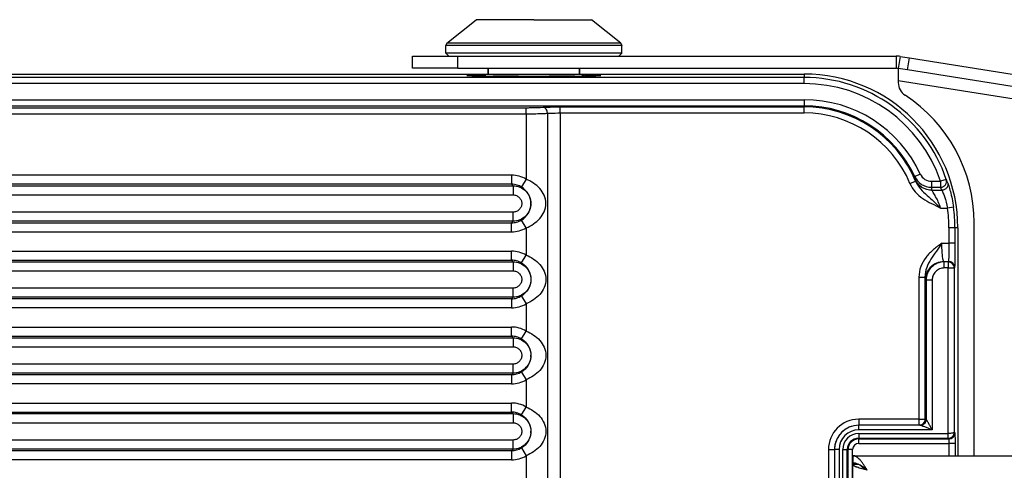
# Paper-space layout '3E1_C_380_1' of a CAD drawing. Units: millimetres. Extents: x 0 to 841, y 0 to 594.
# Drawn here: x 162 to 324, y 221 to 295 of the extents above; entities that cross this region are included whole.
import ezdxf

# ---------------------------------------------------------------- set-up
doc = ezdxf.new("R2010")
doc.units = ezdxf.units.MM
doc.header["$LTSCALE"] = 46.255
for name, color, linetype in [('02___PRT_ALL_AXES', 7, 'CONTINUOUS'), ('06___PRT_ALL_SURFS', 7, 'CONTINUOUS'), ('3_ALL_AXES', 7, 'CONTINUOUS'), ('7_ALL_FEATURES', 7, 'CONTINUOUS')]:
    doc.layers.add(name, color=color, linetype=linetype)

psp = doc.layouts.new('3E1_C_380_1')

# ---------------------------------------------------------------- linework, layer by layer
at = {"layer": '02___PRT_ALL_AXES', "color": 7, "linetype": 'Continuous'}
for p, q in [((232.5, 291.42), (237.31, 295.27)), ((238.71, 295.27), (237.31, 295.27)), ((238.77, 295.27), (238.71, 295.27)), ((246.81, 295.27), (238.77, 295.27)), ((246.81, 295.27), (254.85, 295.27)), ((254.85, 295.27), (254.91, 295.27)), ((254.91, 295.27), (256.31, 295.27)), ((261.12, 291.42), (256.31, 295.27)), ((232.31, 289.77), (232.31, 291.03)), ((261.31, 289.77), (261.31, 291.03)), ((239.31, 286.27), (239.31, 287.27)), ((239.31, 287.27), (239.31, 286.27)), ((254.31, 286.27), (254.31, 287.27)), ((254.31, 287.27), (254.31, 286.27)), ((254.31, 286.27), (239.31, 286.27)), ((246.15, 266.02), (246.13, 266.02)), ((246.15, 266.02), (246.13, 266.02))]:
    psp.add_line(p, q, dxfattribs=at)
at = {"layer": '06___PRT_ALL_SURFS', "color": 7, "linetype": 'Continuous'}
for p, q in [((111.31, 286.33), (239.31, 286.33)), ((238.9, 285.94), (238.82, 285.95)), ((241.8, 286.24), (242.56, 286.24)), ((242.56, 286.24), (242.81, 286.24)), ((250.81, 286.24), (251.06, 286.24)), ((251.06, 286.24), (251.82, 286.24)), ((254.31, 286.33), (291.31, 286.33)), ((254.81, 285.95), (254.72, 285.94)), ((316.62, 261.02), (316.62, 223.52)), ((310.21, 228.52), (300.31, 228.52)), ((310.41, 228.52), (310.21, 228.52)), ((310.41, 228.52), (310.39, 228.52)), ((296.31, 224.52), (296.31, 177.52))]:
    psp.add_line(p, q, dxfattribs=at)
at = {"layer": '06___PRT_ALL_SURFS', "color": 9, "linetype": 'Continuous'}
for p, q in [((291.31, 285.76), (111.31, 285.76)), ((291.31, 286.33), (291.31, 285.76)), ((291.31, 284.76), (291.31, 285.76)), ((291.31, 284.76), (111.31, 284.76)), ((111.31, 282.1), (291.31, 282.1)), ((111.31, 281.1), (291.31, 281.1)), ((111.31, 280.79), (245.53, 280.79)), ((245.53, 279.79), (245.53, 280.79)), ((251.15, 280.91), (291.31, 280.91)), ((251.15, 279.92), (251.15, 280.91)), ((291.31, 282.1), (291.31, 281.1)), ((291.31, 281.1), (291.31, 280.91)), ((291.31, 279.92), (291.31, 280.91)), ((111.31, 279.79), (245.53, 279.79)), ((245.53, 279.79), (245.53, 269.03)), ((249.04, 279.86), (249.04, 122.18)), ((251.15, 279.92), (291.31, 279.92)), ((251.15, 279.92), (251.15, 122.12)), ((243.13, 269.69), (107.94, 269.69)), ((243.13, 269.69), (243.13, 268.19)), ((310.45, 269.86), (309.54, 269.44)), ((107.68, 267.94), (243.39, 267.94)), ((243.13, 268.19), (107.94, 268.19)), ((243.13, 268.19), (243.39, 267.94)), ((243.39, 267.94), (243.39, 266.44)), ((245.53, 269.03), (244.76, 267.74)), ((308.74, 268.31), (309.67, 268.7)), ((312.27, 267.69), (313.79, 267.69)), ((312.28, 268.67), (313.79, 268.67)), ((312.28, 268.67), (312.28, 267.69)), ((314.73, 268.99), (313.79, 268.67)), ((313.79, 268.67), (313.79, 267.69)), ((107.68, 266.44), (243.39, 266.44)), ((312.36, 267.21), (313.99, 267.21)), ((315.92, 264.41), (314.93, 264.27)), ((243.39, 263.6), (107.68, 263.6)), ((243.39, 262.1), (243.39, 263.6)), ((313.77, 264.27), (314.93, 264.27)), ((243.39, 262.1), (107.68, 262.1)), ((107.94, 261.84), (243.13, 261.84)), ((243.13, 261.84), (243.39, 262.1)), ((243.13, 260.34), (243.13, 261.84)), ((245.53, 261.01), (244.76, 262.29)), ((107.94, 260.34), (243.13, 260.34)), ((245.53, 261.01), (245.53, 256.53)), ((316.15, 261.02), (315.15, 261.02)), ((315.15, 261.02), (315.15, 258.49)), ((316.15, 261.02), (316.15, 258.49)), ((316.62, 261.02), (316.15, 261.02)), ((314, 258.49), (315.15, 258.49)), ((316.15, 258.49), (315.15, 258.49)), ((87.43, 257.19), (243.13, 257.19)), ((243.13, 255.71), (243.13, 257.19)), ((244.76, 255.24), (245.53, 256.53)), ((87.47, 255.69), (243.13, 255.69)), ((87.56, 255.44), (243.39, 255.44)), ((243.13, 255.69), (243.13, 255.71)), ((243.13, 255.69), (243.39, 255.44)), ((243.39, 255.44), (243.39, 253.94)), ((314.39, 255.41), (314.3, 255.5)), ((314.3, 255.5), (315.08, 255.5)), ((315.05, 255.41), (314.39, 255.41)), ((314.39, 254.41), (314.39, 255.41)), ((315.08, 255.5), (315.05, 255.41)), ((315.05, 255.41), (315.05, 254.41)), ((87.57, 253.94), (243.39, 253.94)), ((315.05, 254.41), (314.39, 254.41)), ((315.05, 227.16), (315.05, 254.41)), ((315.05, 254.41), (316.05, 254.41)), ((316.08, 254.5), (316.05, 254.41)), ((316.05, 227.4), (316.05, 254.41)), ((310.21, 252.92), (311.21, 252.92)), ((310.21, 252.92), (310.21, 229.52)), ((311.21, 252.92), (311.21, 229.52)), ((311.39, 252.42), (311.31, 252.5)), ((311.39, 252.42), (311.39, 229.52)), ((312.39, 252.42), (311.39, 252.42)), ((312.39, 252.42), (312.39, 227.77)), ((243.39, 251.1), (87.57, 251.1)), ((243.39, 249.6), (243.39, 251.1)), ((244.76, 249.79), (245.53, 248.51)), ((243.13, 249.34), (87.47, 249.34)), ((243.39, 249.6), (87.56, 249.6)), ((243.13, 249.34), (243.39, 249.6)), ((243.13, 249.34), (243.13, 249.32)), ((243.13, 249.32), (243.13, 247.84)), ((245.53, 248.51), (245.53, 244.03)), ((243.13, 247.84), (87.43, 247.84)), ((87.43, 244.69), (243.13, 244.69)), ((243.13, 243.21), (243.13, 244.69)), ((243.13, 243.19), (243.13, 243.21)), ((244.76, 242.74), (245.53, 244.03)), ((87.47, 243.19), (243.13, 243.19)), ((87.56, 242.94), (243.39, 242.94)), ((243.39, 242.94), (243.13, 243.19)), ((243.39, 242.94), (243.39, 241.44)), ((87.57, 241.44), (243.39, 241.44)), ((243.39, 238.6), (87.57, 238.6)), ((243.39, 237.1), (243.39, 238.6)), ((243.13, 236.84), (87.47, 236.84)), ((243.39, 237.1), (87.56, 237.1)), ((243.39, 237.1), (243.13, 236.84)), ((243.13, 236.84), (243.13, 236.82)), ((243.13, 236.82), (243.13, 235.34)), ((244.76, 237.29), (245.53, 236.01)), ((243.13, 235.34), (87.43, 235.34)), ((245.53, 236.01), (245.53, 231.53)), ((87.43, 232.19), (243.13, 232.19)), ((243.13, 230.71), (243.13, 232.19)), ((87.47, 230.69), (243.13, 230.69)), ((87.56, 230.44), (243.39, 230.44)), ((243.13, 230.69), (243.13, 230.71)), ((243.39, 230.44), (243.13, 230.69)), ((243.39, 230.44), (243.39, 228.94)), ((244.76, 230.24), (245.53, 231.53)), ((87.57, 228.94), (243.39, 228.94)), ((300.31, 229.52), (300.31, 228.52)), ((310.21, 229.52), (300.31, 229.52)), ((310.21, 229.52), (310.81, 229.52)), ((310.21, 229.52), (310.21, 229.13)), ((310.21, 229.13), (310.21, 228.52)), ((310.81, 229.52), (311.21, 229.52)), ((311.39, 229.52), (311.21, 229.52)), ((311.4, 229.52), (311.39, 229.52)), ((300.31, 227.77), (300.31, 228.52)), ((312.39, 227.77), (300.31, 227.77)), ((300.31, 227.16), (315.05, 227.16)), ((300.31, 227.16), (300.31, 226.41)), ((316.05, 227.4), (316.13, 227.29)), ((243.39, 226.1), (87.57, 226.1)), ((243.39, 224.6), (243.39, 226.1)), ((300.31, 226.41), (300.31, 226.29)), ((300.31, 226.41), (315.05, 226.41)), ((300.31, 226.29), (315.13, 226.29)), ((300.31, 225.54), (300.31, 226.29)), ((300.31, 225.54), (315.16, 225.54)), ((315.05, 226.41), (315.13, 226.29)), ((315.16, 225.54), (315.16, 223.52)), ((316.16, 225.54), (315.16, 225.54)), ((316.16, 225.54), (316.16, 223.52)), ((243.13, 224.34), (87.47, 224.34)), ((243.39, 224.6), (87.56, 224.6)), ((243.39, 224.6), (243.13, 224.34)), ((243.13, 224.34), (243.13, 224.32)), ((243.13, 224.32), (243.13, 222.84)), ((244.76, 224.79), (245.53, 223.51)), ((295.31, 224.52), (296.31, 224.52)), ((295.31, 224.52), (295.31, 177.52)), ((297.06, 224.52), (296.31, 224.52)), ((297.06, 224.52), (297.06, 177.52)), ((297.67, 177.52), (297.67, 224.52)), ((297.67, 224.52), (298.42, 224.52)), ((298.42, 177.52), (298.42, 224.52)), ((298.42, 224.52), (298.54, 224.52)), ((298.54, 177.52), (298.54, 224.52)), ((299.29, 224.52), (298.54, 224.52)), ((299.29, 177.52), (299.29, 224.52)), ((243.13, 222.84), (87.43, 222.84)), ((245.53, 223.51), (245.53, 218.28))]:
    psp.add_line(p, q, dxfattribs=at)
at = {"layer": '06___PRT_ALL_SURFS', "color": 7, "linetype": 'Continuous'}
for centre, radius, start, end in [((242.29, 476.17), 190.25, 268.8313, 268.9547), ((243.21, 527.7), 241.79, 268.9786, 269.1035), ((244.01, 579.46), 293.56, 269.1057, 269.2343), ((241.68, 125.36), 160.88, 89.9582, 90.6654), ((251.84, 108.04), 178.2, 89.3693, 90.0075), ((249.76, 569.42), 283.52, 270.7654, 270.8984), ((250.54, 519.65), 233.74, 270.8965, 271.0235), ((251.34, 475.78), 189.87, 271.0476, 271.1688), ((291.31, 261.02), 25.31, 0, 90), ((243.15, 265.02), 3.16, 359.6151, 0.4114), ((243.15, 252.52), 3.16, 359.5954, 0.3916), ((243.19, 240.02), 3.12, 354.4072, 359.6344), ((243.15, 240.02), 3.16, 359.6219, 0.4031), ((310.39, 229.52), 1.01, 345.1386, 359.9269), ((243.19, 227.52), 3.12, 354.4072, 359.6344), ((243.15, 227.52), 3.16, 359.6219, 0.4031), ((300.31, 224.52), 4, 90, 180), ((300.31, 224.52), 4, 90, 174), ((300.31, 224.52), 4, 174, 180)]:
    psp.add_arc(centre, radius, start, end, dxfattribs=at)
at = {"layer": '06___PRT_ALL_SURFS', "color": 9, "linetype": 'Continuous'}
for centre, radius, start, end in [((291.31, 261.02), 24.74, 18.8048, 90), ((291.31, 261.02), 23.74, 18.805, 90), ((291.31, 261.02), 21.08, 24.7882, 90), ((291.31, 261.02), 20.08, 24.7882, 90), ((291.31, 261.02), 19.9, 22.7006, 90), ((291.31, 261.02), 18.9, 22.7005, 90), ((243.13, 265.01), 4.68, 59.1602, 90.0017), ((290.17, 266.45), 19.6, 7.344, 8.7804), ((243.12, 264.98), 3.21, 72.849, 89.8802), ((243.12, 264.99), 3.2, 59.1507, 72.7786), ((291.18, 258.04), 24.58, 21.9091, 23.1328), ((291.17, 259.01), 25.59, 21.7365, 22.9614), ((291.31, 261.02), 24.84, 0, 7.8504), ((291.31, 261.02), 23.84, 0, 7.8512), ((243.12, 265.05), 3.2, 270.1076, 285.4228), ((243.12, 265.04), 3.2, 285.4888, 300.8343), ((243.13, 265.03), 4.68, 269.9936, 300.842), ((243.13, 252.51), 4.68, 59.1587, 90.0065), ((243.12, 252.49), 3.2, 74.5763, 89.8927), ((243.12, 252.49), 3.2, 59.1667, 74.5089), ((315.05, 254.41), 1, 0.0981, 89.9718), ((315.08, 254.5), 1, 0.0981, 89.9718), ((243.12, 252.55), 3.2, 285.4806, 300.8324), ((243.12, 252.55), 3.2, 270.1073, 285.4145), ((243.13, 252.53), 4.68, 269.9931, 300.8415), ((243.13, 240.01), 4.68, 59.1585, 90.007), ((243.12, 239.99), 3.2, 74.6136, 89.8931), ((243.12, 239.99), 3.2, 59.1681, 74.5474), ((243.12, 240.05), 3.2, 270.1067, 285.3696), ((243.12, 240.05), 3.2, 285.4372, 300.8325), ((243.13, 240.03), 4.68, 269.9934, 300.8414), ((243.13, 227.51), 4.68, 59.1585, 90.007), ((243.12, 227.49), 3.2, 74.6136, 89.8931), ((243.12, 227.49), 3.2, 59.1681, 74.5474), ((300.31, 224.52), 5, 90, 180), ((310.21, 229.52), 0.998, 277.4988, 322.5594), ((310.39, 229.52), 0.999, 270.0393, 0.0393), ((310.2, 229.52), 1, 322.5496, 330.0093), ((300.31, 224.52), 3.25, 90, 180), ((300.31, 224.52), 2.64, 90, 180), ((315.13, 227.29), 1, 270.0261, 359.963), ((300.31, 224.52), 1.89, 90, 180), ((300.31, 224.52), 1.77, 90, 180), ((300.31, 224.52), 1.02, 90, 180), ((243.12, 227.55), 3.2, 270.1067, 285.3696), ((243.12, 227.55), 3.2, 285.4372, 300.8325), ((243.13, 227.53), 4.68, 269.9934, 300.8414)]:
    psp.add_arc(centre, radius, start, end, dxfattribs=at)
at = {"layer": '06___PRT_ALL_SURFS', "color": 7, "linetype": 'Continuous'}
for points, knots in [([(235.76, 286.08), (235.75, 286.09), (235.86, 286.11), (235.95, 286.11), (236.23, 286.14), (236.57, 286.15), (237.02, 286.17), (237.8, 286.19), (238.44, 286.21), (238.89, 286.21)], [0, 0, 0, 0, 0.012583, 0.058122, 0.137213, 0.249131, 0.392947, 0.567218, 1, 1, 1, 1]), ([(238.41, 285.95), (238.04, 285.96), (237.52, 285.97), (236.88, 285.99), (236.5, 286.01), (236.21, 286.02), (235.99, 286.04), (235.85, 286.05), (235.79, 286.07), (235.77, 286.07), (235.76, 286.08)], [0, 0, 0, 0, 0.417234, 0.586684, 0.728347, 0.841163, 0.924282, 0.977228, 0.992317, 1, 1, 1, 1]), ([(253.54, 285.93), (251.3, 285.9), (246.82, 285.88), (242.33, 285.9), (240.09, 285.93)], [0, 0, 0, 0, 0.499906, 1, 1, 1, 1]), ([(254.71, 286.21), (255.16, 286.21), (255.8, 286.19), (256.59, 286.17), (257.05, 286.15), (257.39, 286.14), (257.67, 286.11), (257.76, 286.11), (257.87, 286.09), (257.86, 286.08)], [0, 0, 0, 0, 0.432677, 0.606967, 0.750829, 0.862791, 0.941906, 0.987443, 1, 1, 1, 1]), ([(257.86, 286.08), (257.85, 286.07), (257.83, 286.07), (257.77, 286.05), (257.63, 286.04), (257.42, 286.02), (257.12, 286.01), (256.74, 285.99), (256.1, 285.97), (255.58, 285.96), (255.21, 285.95)], [0, 0, 0, 0, 0.007702, 0.022808, 0.075773, 0.158899, 0.271716, 0.413371, 0.582808, 1, 1, 1, 1]), ([(243.39, 267.94), (243.77, 267.94), (244.54, 267.79), (245.51, 267.14), (246.16, 266.16), (246.39, 265.02), (246.16, 263.87), (245.51, 262.9), (244.54, 262.25), (243.77, 262.1), (243.39, 262.1)], [0, 0, 0, 0, 0.124996, 0.24997, 0.37498, 0.5, 0.62502, 0.750031, 0.875004, 1, 1, 1, 1]), ([(246.31, 265.04), (246.31, 265.58), (246.01, 266.66), (245.22, 267.47), (244.76, 267.74)], [0, 0, 0, 0, 0.499913, 1, 1, 1, 1]), ([(244.76, 262.29), (245.22, 262.57), (246.01, 263.37), (246.31, 264.46), (246.31, 265)], [0, 0, 0, 0, 0.500091, 1, 1, 1, 1]), ([(316.15, 258.49), (316.15, 258), (316.15, 257.28), (316.14, 256.36), (316.13, 255.77), (316.12, 255.28), (316.11, 254.9), (316.1, 254.66), (316.09, 254.53), (316.08, 254.5)], [0, 0, 0, 0, 0.37098, 0.539703, 0.689094, 0.813719, 0.909139, 0.971976, 1, 1, 1, 1]), ([(243.39, 255.44), (243.77, 255.44), (244.54, 255.29), (245.51, 254.64), (246.16, 253.66), (246.39, 252.52), (246.16, 251.37), (245.51, 250.4), (244.54, 249.75), (243.77, 249.6), (243.39, 249.6)], [0, 0, 0, 0, 0.124996, 0.24997, 0.37498, 0.5, 0.62502, 0.750031, 0.875004, 1, 1, 1, 1]), ([(244.76, 255.24), (245.22, 254.97), (246.01, 254.16), (246.31, 253.08), (246.31, 252.54)], [0, 0, 0, 0, 0.500094, 1, 1, 1, 1]), ([(246.31, 252.5), (246.31, 251.96), (246.01, 250.87), (245.22, 250.07), (244.76, 249.79)], [0, 0, 0, 0, 0.499903, 1, 1, 1, 1]), ([(243.39, 242.94), (243.77, 242.94), (244.54, 242.79), (245.51, 242.14), (246.16, 241.16), (246.39, 240.02), (246.16, 238.87), (245.51, 237.9), (244.54, 237.25), (243.77, 237.1), (243.39, 237.1)], [0, 0, 0, 0, 0.124996, 0.249969, 0.37498, 0.5, 0.62502, 0.75003, 0.875004, 1, 1, 1, 1]), ([(244.76, 242.74), (245.22, 242.47), (246.01, 241.66), (246.31, 240.58), (246.31, 240.04)], [0, 0, 0, 0, 0.500091, 1, 1, 1, 1]), ([(246.3, 239.71), (246.25, 239.23), (245.92, 238.26), (245.19, 237.55), (244.76, 237.29)], [0, 0, 0, 0, 0.496588, 1, 1, 1, 1]), ([(243.39, 230.44), (243.77, 230.44), (244.54, 230.29), (245.51, 229.64), (246.16, 228.66), (246.39, 227.52), (246.16, 226.37), (245.51, 225.4), (244.54, 224.75), (243.77, 224.6), (243.39, 224.6)], [0, 0, 0, 0, 0.124996, 0.249969, 0.37498, 0.5, 0.62502, 0.75003, 0.875004, 1, 1, 1, 1]), ([(244.76, 230.24), (245.22, 229.97), (246.01, 229.16), (246.31, 228.08), (246.31, 227.54)], [0, 0, 0, 0, 0.500091, 1, 1, 1, 1]), ([(311.37, 229.26), (311.31, 229.05), (311.06, 228.66), (310.62, 228.52), (310.41, 228.52)], [0, 0, 0, 0, 0.501181, 1, 1, 1, 1]), ([(246.3, 227.21), (246.25, 226.73), (245.92, 225.76), (245.19, 225.05), (244.76, 224.79)], [0, 0, 0, 0, 0.496588, 1, 1, 1, 1]), ([(316.13, 227.29), (316.14, 227.27), (316.14, 227.22), (316.15, 227.12), (316.15, 226.96), (316.15, 226.74), (316.16, 226.48), (316.16, 226.08), (316.16, 225.76), (316.16, 225.54)], [0, 0, 0, 0, 0.023858, 0.083781, 0.177724, 0.302249, 0.452627, 0.623349, 1, 1, 1, 1])]:
    psp.add_open_spline(points, degree=3, knots=knots, dxfattribs=at)
at = {"layer": '06___PRT_ALL_SURFS', "color": 9, "linetype": 'Continuous'}
for points, knots in [([(245.53, 280.79), (245.79, 280.79), (246.73, 280.8), (247.66, 280.82), (248.34, 280.85)], [0, 0, 0, 0, 0.275317, 1, 1, 1, 1]), ([(248.34, 280.85), (248.54, 280.86), (249.47, 280.9), (250.41, 280.91), (251.15, 280.91)], [0, 0, 0, 0, 0.21509, 1, 1, 1, 1]), ([(249.04, 279.86), (249.04, 279.98), (249, 280.23), (248.85, 280.55), (248.63, 280.78), (248.43, 280.85), (248.34, 280.85)], [0, 0, 0, 0, 0.28587, 0.554186, 0.791234, 1, 1, 1, 1]), ([(245.53, 279.79), (245.85, 279.79), (247.02, 279.8), (248.19, 279.82), (249.04, 279.86)], [0, 0, 0, 0, 0.275323, 1, 1, 1, 1]), ([(249.04, 279.86), (249.19, 279.87), (249.89, 279.9), (250.59, 279.92), (251.15, 279.92)], [0, 0, 0, 0, 0.215138, 1, 1, 1, 1]), ([(309.54, 269.44), (309.78, 268.93), (310.56, 268.02), (311.71, 267.69), (312.27, 267.69)], [0, 0, 0, 0, 0.499773, 1, 1, 1, 1]), ([(310.45, 269.86), (310.61, 269.51), (311.13, 268.9), (311.9, 268.67), (312.28, 268.67)], [0, 0, 0, 0, 0.500211, 1, 1, 1, 1]), ([(245.53, 261.01), (245.96, 261.19), (246.78, 261.62), (247.82, 262.51), (248.58, 263.65), (248.89, 265.02), (248.58, 266.39), (247.82, 267.53), (246.78, 268.42), (245.96, 268.85), (245.53, 269.03)], [0, 0, 0, 0, 0.127931, 0.251832, 0.373803, 0.500004, 0.626215, 0.748183, 0.872074, 1, 1, 1, 1]), ([(308.74, 268.31), (308.96, 267.8), (309.56, 266.86), (310.84, 265.8), (312.29, 265), (313.28, 264.53), (313.77, 264.27)], [0, 0, 0, 0, 0.249472, 0.499323, 0.749588, 1, 1, 1, 1]), ([(309.61, 268.95), (309.61, 268.93), (309.63, 268.85), (309.65, 268.76), (309.67, 268.7)], [0, 0, 0, 0, 0.195589, 1, 1, 1, 1]), ([(312.36, 267.21), (311.79, 267.2), (310.63, 267.52), (309.84, 268.44), (309.61, 268.95)], [0, 0, 0, 0, 0.503088, 1, 1, 1, 1]), ([(309.67, 268.7), (309.86, 268.23), (310.43, 267.37), (311.55, 266.35), (312.7, 265.36), (313.42, 264.65), (313.77, 264.27)], [0, 0, 0, 0, 0.250017, 0.498329, 0.747328, 1, 1, 1, 1]), ([(313.79, 267.69), (313.94, 267.7), (314.26, 267.78), (314.62, 268.09), (314.81, 268.53), (314.78, 268.85), (314.73, 268.99)], [0, 0, 0, 0, 0.252303, 0.504157, 0.753398, 1, 1, 1, 1]), ([(314.94, 268.49), (314.99, 268.34), (315.01, 268.03), (314.82, 267.6), (314.45, 267.29), (314.14, 267.21), (313.99, 267.21)], [0, 0, 0, 0, 0.246669, 0.495894, 0.747685, 1, 1, 1, 1]), ([(314.94, 268.49), (315.01, 268.31), (315.17, 267.82), (315.43, 266.92), (315.71, 265.74), (315.85, 264.87), (315.92, 264.41)], [0, 0, 0, 0, 0.136467, 0.369922, 0.668408, 1, 1, 1, 1]), ([(243.39, 266.44), (243.57, 266.44), (243.95, 266.36), (244.42, 266.05), (244.74, 265.58), (244.85, 265.02), (244.74, 264.46), (244.42, 263.99), (243.95, 263.67), (243.57, 263.6), (243.39, 263.6)], [0, 0, 0, 0, 0.125014, 0.25, 0.375001, 0.5, 0.624998, 0.75, 0.874985, 1, 1, 1, 1]), ([(313.77, 264.27), (313.67, 264.61), (313.44, 265.25), (313.07, 265.98), (312.77, 266.49), (312.59, 266.79), (312.45, 267.02), (312.38, 267.15), (312.36, 267.21)], [0, 0, 0, 0, 0.326416, 0.622823, 0.751463, 0.861262, 0.946346, 1, 1, 1, 1]), ([(313.99, 267.21), (314.05, 267.08), (314.21, 266.74), (314.58, 265.78), (314.81, 264.91), (314.93, 264.27)], [0, 0, 0, 0, 0.136645, 0.368941, 1, 1, 1, 1]), ([(314, 258.49), (313.53, 258.16), (312.58, 257.47), (311.33, 256.21), (310.44, 254.68), (310.21, 253.5), (310.21, 252.92)], [0, 0, 0, 0, 0.250286, 0.500484, 0.750413, 1, 1, 1, 1]), ([(314, 258.49), (313.7, 258.06), (313.09, 257.19), (312.18, 255.89), (311.42, 254.5), (311.2, 253.44), (311.21, 252.92)], [0, 0, 0, 0, 0.252428, 0.50133, 0.749952, 1, 1, 1, 1]), ([(314.3, 255.5), (314.27, 255.51), (314.23, 255.61), (314.18, 255.8), (314.13, 256.08), (314.09, 256.45), (314.05, 256.89), (314.01, 257.58), (314, 258.12), (314, 258.49)], [0, 0, 0, 0, 0.03356, 0.098018, 0.193468, 0.317247, 0.465298, 0.632437, 1, 1, 1, 1]), ([(315.15, 258.49), (315.15, 258.12), (315.15, 257.58), (315.14, 256.9), (315.13, 256.45), (315.12, 256.08), (315.11, 255.8), (315.1, 255.62), (315.09, 255.52), (315.08, 255.5)], [0, 0, 0, 0, 0.370889, 0.539569, 0.688921, 0.813531, 0.90895, 0.971822, 1, 1, 1, 1]), ([(245.53, 256.53), (245.96, 256.35), (246.78, 255.92), (247.82, 255.03), (248.58, 253.89), (248.89, 252.52), (248.58, 251.15), (247.82, 250.01), (246.78, 249.12), (245.96, 248.69), (245.53, 248.51)], [0, 0, 0, 0, 0.12793, 0.25183, 0.3738, 0.500002, 0.626206, 0.748174, 0.872071, 1, 1, 1, 1]), ([(311.31, 252.5), (311.31, 252.89), (311.46, 253.68), (312.13, 254.67), (313.13, 255.34), (313.91, 255.5), (314.3, 255.5)], [0, 0, 0, 0, 0.249939, 0.5, 0.750061, 1, 1, 1, 1]), ([(314.39, 255.41), (314, 255.41), (313.21, 255.25), (312.22, 254.59), (311.55, 253.59), (311.39, 252.8), (311.39, 252.42)], [0, 0, 0, 0, 0.250023, 0.499999, 0.749978, 1, 1, 1, 1]), ([(243.39, 253.94), (243.57, 253.94), (243.95, 253.86), (244.42, 253.55), (244.74, 253.08), (244.85, 252.52), (244.74, 251.96), (244.42, 251.49), (243.95, 251.17), (243.57, 251.1), (243.39, 251.1)], [0, 0, 0, 0, 0.125014, 0.25, 0.375001, 0.5, 0.624998, 0.75, 0.874985, 1, 1, 1, 1]), ([(314.39, 254.41), (314.13, 254.41), (313.6, 254.31), (312.94, 253.86), (312.5, 253.2), (312.39, 252.68), (312.39, 252.42)], [0, 0, 0, 0, 0.250034, 0.500002, 0.749975, 1, 1, 1, 1]), ([(311.21, 252.92), (311.22, 252.82), (311.24, 252.7), (311.27, 252.56), (311.29, 252.51), (311.31, 252.5)], [0, 0, 0, 0, 0.673073, 0.8789, 1, 1, 1, 1]), ([(245.53, 244.03), (245.96, 243.85), (246.78, 243.42), (247.82, 242.53), (248.58, 241.39), (248.89, 240.02), (248.58, 238.65), (247.82, 237.51), (246.78, 236.62), (245.96, 236.19), (245.53, 236.01)], [0, 0, 0, 0, 0.127928, 0.251823, 0.373795, 0.499997, 0.626204, 0.748181, 0.872076, 1, 1, 1, 1]), ([(243.39, 241.44), (243.57, 241.44), (243.95, 241.36), (244.42, 241.05), (244.74, 240.58), (244.85, 240.02), (244.74, 239.46), (244.42, 238.99), (243.95, 238.67), (243.57, 238.6), (243.39, 238.6)], [0, 0, 0, 0, 0.125015, 0.25, 0.375002, 0.5, 0.624999, 0.75, 0.874986, 1, 1, 1, 1]), ([(245.53, 231.53), (245.96, 231.35), (246.78, 230.92), (247.82, 230.03), (248.58, 228.89), (248.89, 227.52), (248.58, 226.15), (247.82, 225.01), (246.78, 224.12), (245.96, 223.69), (245.53, 223.51)], [0, 0, 0, 0, 0.127928, 0.251823, 0.373795, 0.499997, 0.626204, 0.748181, 0.872076, 1, 1, 1, 1]), ([(243.39, 228.94), (243.57, 228.94), (243.95, 228.86), (244.42, 228.55), (244.74, 228.08), (244.85, 227.52), (244.74, 226.96), (244.42, 226.49), (243.95, 226.17), (243.57, 226.1), (243.39, 226.1)], [0, 0, 0, 0, 0.125015, 0.25, 0.375002, 0.5, 0.624999, 0.75, 0.874986, 1, 1, 1, 1]), ([(312.39, 227.77), (312.3, 227.94), (312.16, 228.2), (311.98, 228.54), (311.85, 228.78), (311.71, 229.02), (311.61, 229.21), (311.53, 229.34), (311.48, 229.43), (311.44, 229.48), (311.41, 229.52), (311.4, 229.52)], [0, 0, 0, 0, 0.290234, 0.433583, 0.574318, 0.710389, 0.837499, 0.894776, 0.944503, 0.981818, 1, 1, 1, 1]), ([(312.39, 227.77), (312.21, 227.84), (311.85, 227.99), (311.4, 228.16), (311.05, 228.3), (310.8, 228.39), (310.61, 228.46), (310.48, 228.5), (310.43, 228.52), (310.41, 228.52)], [0, 0, 0, 0, 0.276867, 0.549699, 0.68226, 0.809144, 0.923302, 0.969455, 1, 1, 1, 1]), ([(316.05, 227.4), (316.05, 227.36), (315.94, 227.28), (315.73, 227.22), (315.42, 227.17), (315.18, 227.16), (315.05, 227.16)], [0, 0, 0, 0, 0.113811, 0.329456, 0.637911, 1, 1, 1, 1]), ([(315.05, 226.41), (315.31, 226.41), (315.84, 226.62), (316.05, 227.15), (316.05, 227.4)], [0, 0, 0, 0, 0.505514, 1, 1, 1, 1]), ([(315.05, 226.41), (315.05, 226.43), (315.04, 226.51), (315.06, 226.66), (315.05, 226.89), (315.05, 227.07), (315.05, 227.16)], [0, 0, 0, 0, 0.083499, 0.301977, 0.623248, 1, 1, 1, 1]), ([(315.13, 226.29), (315.14, 226.28), (315.14, 226.26), (315.15, 226.22), (315.15, 226.15), (315.16, 226.01), (315.16, 225.81), (315.16, 225.63), (315.16, 225.54)], [0, 0, 0, 0, 0.024778, 0.084906, 0.178828, 0.303205, 0.623834, 1, 1, 1, 1])]:
    psp.add_open_spline(points, degree=3, knots=knots, dxfattribs=at)
for points in [[(312.36, 267.21), (312.33, 267.37), (312.3, 267.53), (312.27, 267.69)], [(311.21, 229.52), (311.21, 229.35), (311.16, 229.17), (311.07, 229.02)]]:
    psp.add_open_spline(points, degree=3, dxfattribs=at)
at = {"layer": '3_ALL_AXES', "color": 7, "linetype": 'Continuous'}
for p, q in [((242.81, 286.23), (242.81, 286.27)), ((250.81, 286.23), (250.81, 286.27))]:
    psp.add_line(p, q, dxfattribs=at)
at = {"layer": '7_ALL_FEATURES', "color": 7, "linetype": 'Continuous'}
for p, q in [((232.5, 291.42), (232.31, 291.03)), ((246.81, 291.03), (232.31, 291.03)), ((246.81, 291.42), (232.5, 291.42)), ((261.12, 291.42), (246.81, 291.42)), ((261.31, 291.03), (246.81, 291.03)), ((261.12, 291.42), (261.31, 291.03)), ((226.81, 289.27), (232.81, 289.27)), ((226.81, 287.27), (226.81, 289.27)), ((226.81, 287.27), (226.81, 289.27)), ((232.81, 289.27), (232.31, 289.77)), ((246.81, 289.77), (232.31, 289.77)), ((232.81, 289.27), (232.82, 289.27)), ((232.82, 289.27), (234.31, 289.27)), ((234.31, 289.27), (306.49, 289.27)), ((261.31, 289.77), (246.81, 289.77)), ((260.81, 289.27), (261.31, 289.77)), ((307.12, 289.22), (308.66, 288.97)), ((308.35, 287), (308.66, 288.97)), ((308.66, 288.97), (418.46, 271.55)), ((238.91, 286.23), (238.63, 285.95)), ((238.91, 286.23), (238.63, 285.95)), ((238.91, 286.23), (242.55, 286.23)), ((242.55, 286.23), (242.56, 286.23)), ((242.56, 286.23), (251.06, 286.23)), ((242.81, 286.27), (242.81, 286.23)), ((250.81, 286.27), (250.81, 286.23)), ((251.06, 286.23), (251.07, 286.23)), ((251.07, 286.23), (254.71, 286.23)), ((254.71, 286.23), (254.99, 285.95)), ((254.71, 286.23), (254.99, 285.95)), ((299.32, 223.52), (299.32, 222.32)), ((299.32, 222.12), (300.22, 222.12))]:
    psp.add_line(p, q, dxfattribs=at)
at = {"layer": '7_ALL_FEATURES', "color": 9, "linetype": 'Continuous'}
for p, q in [((234.31, 287.27), (234.31, 289.27)), ((306.49, 289.27), (306.49, 287.27)), ((307.12, 289.22), (306.81, 287.24)), ((358.31, 277.04), (306.81, 285.22))]:
    psp.add_line(p, q, dxfattribs=at)
at = {"layer": '7_ALL_FEATURES', "color": 3, "linetype": 'Continuous'}
for p, q in [((234.31, 287.27), (226.81, 287.27)), ((234.31, 287.27), (306.49, 287.27)), ((306.81, 287.24), (306.81, 285.22)), ((308.35, 287), (306.81, 287.24)), ((418.14, 269.57), (308.35, 287)), ((306.81, 285.22), (306.81, 284.92)), ((319.31, 223.52), (319.31, 261.87)), ((299.32, 223.52), (354.32, 223.52)), ((299.32, 223.52), (354.32, 223.52)), ((299.32, 179.92), (299.32, 222.12))]:
    psp.add_line(p, q, dxfattribs=at)
at = {"layer": '7_ALL_FEATURES', "color": 7, "linetype": 'Continuous'}
for centre, radius, start, end in [((306.49, 285.27), 4, 80.9826, 90), ((298.47, 218.27), 4.23, 60.224, 60.9508)]:
    psp.add_arc(centre, radius, start, end, dxfattribs=at)
at = {"layer": '7_ALL_FEATURES', "color": 3, "linetype": 'Continuous'}
for centre, radius, start, end in [((306.49, 285.27), 2, 80.9826, 90), ((309.31, 284.92), 2.5, 180, 236.9443), ((294.31, 261.87), 25, 0, 56.9443)]:
    psp.add_arc(centre, radius, start, end, dxfattribs=at)
for points, knots in [([(301.72, 221.12), (301.62, 221.27), (301.43, 221.58), (301.13, 222.03), (300.84, 222.44), (300.54, 222.81), (300.29, 223.07), (300.08, 223.23), (299.88, 223.37), (299.68, 223.46), (299.48, 223.51), (299.37, 223.52), (299.32, 223.52)], [0, 0, 0, 0, 0.158387, 0.312495, 0.458244, 0.592529, 0.713082, 0.767989, 0.819458, 0.913297, 0.957137, 1, 1, 1, 1]), ([(301.72, 221.12), (301.57, 221.16), (301.26, 221.24), (300.82, 221.36), (300.41, 221.49), (300.09, 221.59), (299.87, 221.68), (299.73, 221.74), (299.61, 221.8), (299.51, 221.86), (299.43, 221.92), (299.37, 221.99), (299.33, 222.05), (299.32, 222.1), (299.32, 222.12)], [0, 0, 0, 0, 0.181601, 0.356686, 0.519018, 0.66313, 0.726863, 0.784412, 0.835462, 0.879875, 0.91771, 0.94942, 0.976174, 1, 1, 1, 1])]:
    psp.add_open_spline(points, degree=3, knots=knots, dxfattribs=at)
at = {"layer": '7_ALL_FEATURES', "color": 7, "linetype": 'Continuous'}
for points, knots in [([(300.22, 222.12), (300.07, 222.18), (299.85, 222.26), (299.55, 222.31), (299.4, 222.32), (299.32, 222.32)], [0, 0, 0, 0, 0.511098, 0.757085, 1, 1, 1, 1]), ([(300.52, 221.97), (300.5, 221.98), (300.4, 222.03), (300.3, 222.08), (300.22, 222.12)], [0, 0, 0, 0, 0.254499, 1, 1, 1, 1]), ([(301.72, 221.12), (301.6, 221.19), (301.41, 221.28), (301.17, 221.42), (301.01, 221.52), (300.86, 221.63), (300.74, 221.73), (300.64, 221.83), (300.59, 221.9), (300.57, 221.94)], [0, 0, 0, 0, 0.302106, 0.445581, 0.580311, 0.704162, 0.815581, 0.913991, 1, 1, 1, 1]), ([(301.72, 221.12), (301.53, 221.27), (301.16, 221.56), (300.77, 221.83), (300.57, 221.94)], [0, 0, 0, 0, 0.512913, 1, 1, 1, 1])]:
    psp.add_open_spline(points, degree=3, knots=knots, dxfattribs=at)

doc.saveas('drawing.dxf')
